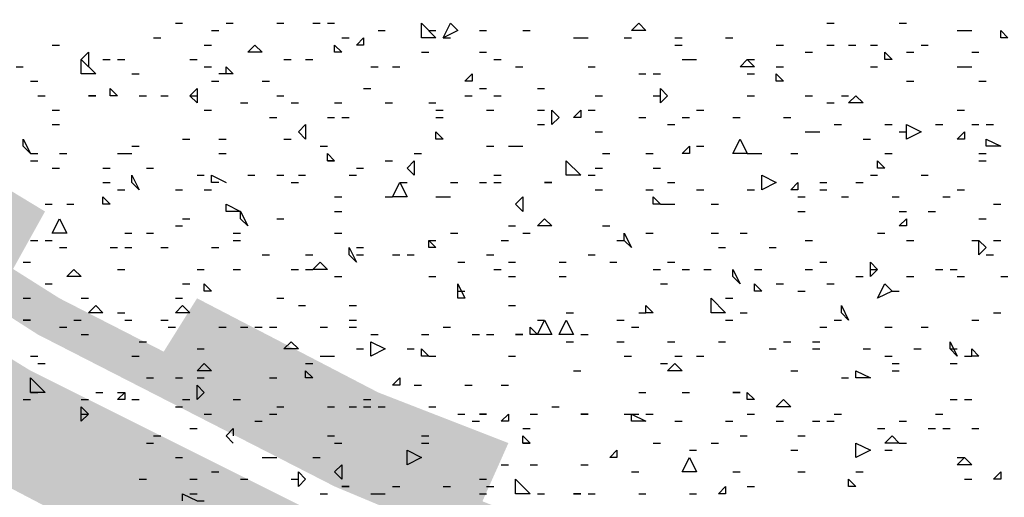
# Model space of a CAD drawing. Units: millimetres. Extents: x 1673208 to 1673933, y 2368702 to 2369513.
# Drawn here: x 1673347 to 1673355, y 2368947 to 2368951 of the extents above; entities that cross this region are included whole.
import ezdxf

# ---------------------------------------------------------------- set-up
doc = ezdxf.new("R2010")
doc.units = ezdxf.units.MM
doc.layers.add('PDF _Геометрия', color=3, linetype='Continuous')
doc.layers.add('PDF _Сплошная заливка', color=7, linetype='Continuous')

msp = doc.modelspace()

# ---------------------------------------------------------------- linework, layer by layer
at = {"layer": 'PDF _Геометрия', "color": 5, "linetype": 'ByBlock', "lineweight": 25}
msp.add_lwpolyline([(1673322.5698, 2368963.1754, 0.407504), (1673378.7686, 2368936.8958, -0.407504)], format="xyb", close=True, dxfattribs=at)
at = {"layer": 'PDF _Геометрия', "color": 244, "linetype": 'ByBlock', "lineweight": 25, "true_color": 0x991a1d}
for points in [[(1673348.2325, 2368951.3927), (1673348.2942, 2368951.3927)], [(1673348.6643, 2368951.3927), (1673348.726, 2368951.3927)], [(1673349.0961, 2368951.3927), (1673349.1578, 2368951.3927)], [(1673349.4046, 2368951.3927), (1673349.4663, 2368951.3927)], [(1673349.528, 2368951.3927), (1673349.5897, 2368951.3927)], [(1673353.7845, 2368951.3927), (1673353.8462, 2368951.3927)], [(1673354.4014, 2368951.3927), (1673354.4631, 2368951.3927)], [(1673348.0474, 2368951.2693), (1673348.1091, 2368951.2693)], [(1673348.5409, 2368951.331), (1673348.6026, 2368951.331)], [(1673349.6513, 2368951.2693), (1673349.713, 2368951.2693)], [(1673349.9598, 2368951.331), (1673350.0215, 2368951.331)], [(1673350.3916, 2368951.331), (1673350.4533, 2368951.331)], [(1673350.515, 2368951.2693), (1673350.5767, 2368951.2693)], [(1673350.8234, 2368951.331), (1673350.8851, 2368951.331)], [(1673351.1936, 2368951.331), (1673351.2553, 2368951.331)], [(1673351.6254, 2368951.2693), (1673351.6871, 2368951.2693), (1673351.7488, 2368951.2693)], [(1673352.0572, 2368951.2693), (1673352.1189, 2368951.2693)], [(1673352.489, 2368951.2693), (1673352.5507, 2368951.2693)], [(1673352.9209, 2368951.2693), (1673352.9826, 2368951.2693)], [(1673354.8949, 2368951.331), (1673354.9566, 2368951.331), (1673355.0183, 2368951.331)], [(1673347.1838, 2368951.2077), (1673347.2455, 2368951.2077)], [(1673348.4792, 2368951.2077), (1673348.5409, 2368951.2077)], [(1673352.489, 2368951.2077), (1673352.5507, 2368951.2077)], [(1673353.3527, 2368951.2077), (1673353.4144, 2368951.2077)], [(1673353.7845, 2368951.2077), (1673353.8462, 2368951.2077)], [(1673353.9696, 2368951.2077), (1673354.0313, 2368951.2077)], [(1673354.1547, 2368951.2077), (1673354.2163, 2368951.2077)], [(1673354.5865, 2368951.2077), (1673354.6482, 2368951.2077)], [(1673350.3299, 2368951.146), (1673350.3916, 2368951.146)], [(1673350.8234, 2368951.146), (1673350.8851, 2368951.146)], [(1673353.5994, 2368951.146), (1673353.6611, 2368951.146)], [(1673354.4631, 2368951.146), (1673354.5248, 2368951.146)], [(1673355.0183, 2368951.146), (1673355.08, 2368951.146)], [(1673346.8753, 2368951.0226), (1673346.937, 2368951.0226)], [(1673347.6156, 2368951.0843), (1673347.6773, 2368951.0843)], [(1673347.739, 2368951.0843), (1673347.8007, 2368951.0843)], [(1673348.3559, 2368951.0843), (1673348.4176, 2368951.0843)], [(1673348.4792, 2368951.0226), (1673348.5409, 2368951.0226)], [(1673348.6643, 2368950.9609), (1673348.6643, 2368951.0226), (1673348.726, 2368950.9609), (1673348.6026, 2368950.9609)], [(1673349.1578, 2368951.0843), (1673349.2195, 2368951.0843)], [(1673349.3429, 2368951.0843), (1673349.4046, 2368951.0843)], [(1673349.8981, 2368951.0226), (1673349.9598, 2368951.0226)], [(1673350.0832, 2368951.0226), (1673350.1449, 2368951.0226)], [(1673350.9468, 2368951.0843), (1673351.0085, 2368951.0843)], [(1673351.1319, 2368951.0226), (1673351.1936, 2368951.0226)], [(1673351.7488, 2368951.0226), (1673351.8105, 2368951.0226)], [(1673352.5507, 2368951.0843), (1673352.6124, 2368951.0843), (1673352.6741, 2368951.0843)], [(1673353.1059, 2368951.0843), (1673353.1676, 2368951.0843)], [(1673353.3527, 2368951.0226), (1673353.4144, 2368951.0226)], [(1673354.1547, 2368951.0226), (1673354.2163, 2368951.0226)], [(1673354.8949, 2368951.0226), (1673354.9566, 2368951.0226), (1673355.0183, 2368951.0226)], [(1673347.8624, 2368950.9609), (1673347.924, 2368950.9609)], [(1673352.1806, 2368950.9609), (1673352.2423, 2368950.9609)], [(1673352.304, 2368950.9609), (1673352.3657, 2368950.9609)], [(1673353.1059, 2368950.9609), (1673353.1676, 2368950.9609)], [(1673346.9987, 2368950.8992), (1673347.0604, 2368950.8992)], [(1673348.5409, 2368950.8992), (1673348.6026, 2368950.8992)], [(1673348.9728, 2368950.8992), (1673349.0344, 2368950.8992)], [(1673354.4631, 2368950.8992), (1673354.5248, 2368950.8992)], [(1673355.08, 2368950.8992), (1673355.1417, 2368950.8992)], [(1673347.0604, 2368950.7758), (1673347.1221, 2368950.7758)], [(1673347.924, 2368950.7758), (1673347.9857, 2368950.7758)], [(1673348.1091, 2368950.7758), (1673348.1708, 2368950.7758)], [(1673348.3559, 2368950.7758), (1673348.4176, 2368950.7758)], [(1673349.0961, 2368950.7758), (1673349.1578, 2368950.7758)], [(1673349.8364, 2368950.8375), (1673349.8981, 2368950.8375)], [(1673350.7001, 2368950.7758), (1673350.7617, 2368950.7758)], [(1673350.8234, 2368950.8375), (1673350.8851, 2368950.8375)], [(1673350.9468, 2368950.7758), (1673351.0085, 2368950.7758)], [(1673351.3169, 2368950.8375), (1673351.3786, 2368950.8375)], [(1673351.8105, 2368950.7758), (1673351.8722, 2368950.7758)], [(1673352.304, 2368950.7758), (1673352.3657, 2368950.7758)], [(1673353.1059, 2368950.7758), (1673353.1676, 2368950.7758)], [(1673353.5994, 2368950.7758), (1673353.6611, 2368950.7758)], [(1673353.9079, 2368950.7758), (1673353.9696, 2368950.7758)], [(1673348.7877, 2368950.7141), (1673348.8494, 2368950.7141)], [(1673349.2195, 2368950.7141), (1673349.2812, 2368950.7141)], [(1673349.5897, 2368950.7141), (1673349.6513, 2368950.7141)], [(1673350.0215, 2368950.7141), (1673350.0832, 2368950.7141)], [(1673350.3916, 2368950.7141), (1673350.4533, 2368950.7141)], [(1673353.7845, 2368950.7141), (1673353.8462, 2368950.7141)], [(1673347.1838, 2368950.6525), (1673347.2455, 2368950.6525)], [(1673348.4792, 2368950.6525), (1673348.5409, 2368950.6525)], [(1673349.0344, 2368950.5908), (1673349.0961, 2368950.5908)], [(1673349.528, 2368950.5908), (1673349.5897, 2368950.5908)], [(1673349.6513, 2368950.5908), (1673349.713, 2368950.5908)], [(1673350.4533, 2368950.6525), (1673350.515, 2368950.6525)], [(1673350.4533, 2368950.5908), (1673350.515, 2368950.5908)], [(1673350.8851, 2368950.6525), (1673350.9468, 2368950.6525)], [(1673351.3169, 2368950.6525), (1673351.3786, 2368950.6525)], [(1673351.7488, 2368950.6525), (1673351.8105, 2368950.6525)], [(1673352.1806, 2368950.5908), (1673352.2423, 2368950.5908)], [(1673352.5507, 2368950.5908), (1673352.6124, 2368950.5908)], [(1673352.6741, 2368950.6525), (1673352.7358, 2368950.6525)], [(1673352.9826, 2368950.5908), (1673353.0442, 2368950.5908)], [(1673353.4144, 2368950.5908), (1673353.4761, 2368950.5908)], [(1673354.8949, 2368950.6525), (1673354.9566, 2368950.6525)], [(1673347.1838, 2368950.5291), (1673347.2455, 2368950.5291)], [(1673351.3169, 2368950.5291), (1673351.3786, 2368950.5291)], [(1673352.4274, 2368950.5291), (1673352.489, 2368950.5291)], [(1673353.8462, 2368950.5291), (1673353.9079, 2368950.5291)], [(1673354.278, 2368950.5291), (1673354.3397, 2368950.5291)], [(1673354.7099, 2368950.5291), (1673354.7715, 2368950.5291)], [(1673355.0183, 2368950.5291), (1673355.08, 2368950.5291)], [(1673355.1417, 2368950.5291), (1673355.2034, 2368950.5291)], [(1673351.8105, 2368950.4674), (1673351.8722, 2368950.4674)], [(1673353.5994, 2368950.4674), (1673353.6611, 2368950.4674), (1673353.7228, 2368950.4674)], [(1673354.4014, 2368950.4674), (1673354.4631, 2368950.4674)], [(1673347.8624, 2368950.344), (1673347.924, 2368950.344)], [(1673348.2942, 2368950.4057), (1673348.3559, 2368950.4057)], [(1673348.6026, 2368950.4057), (1673348.6643, 2368950.4057)], [(1673349.1578, 2368950.4057), (1673349.2195, 2368950.4057)], [(1673349.4663, 2368950.344), (1673349.528, 2368950.344)], [(1673350.8851, 2368950.344), (1673350.9468, 2368950.344)], [(1673351.0702, 2368950.344), (1673351.1319, 2368950.344), (1673351.1936, 2368950.344)], [(1673352.6741, 2368950.344), (1673352.7358, 2368950.344)], [(1673354.093, 2368950.4057), (1673354.1547, 2368950.4057)], [(1673346.9987, 2368950.2823), (1673347.0604, 2368950.2823)], [(1673347.2455, 2368950.2823), (1673347.3072, 2368950.2823)], [(1673347.739, 2368950.2823), (1673347.8007, 2368950.2823), (1673347.8624, 2368950.2823)], [(1673348.6026, 2368950.2823), (1673348.6643, 2368950.2823)], [(1673350.2682, 2368950.2823), (1673350.3299, 2368950.2823)], [(1673351.8722, 2368950.2823), (1673351.9338, 2368950.2823)], [(1673352.2423, 2368950.2823), (1673352.304, 2368950.2823)], [(1673353.1059, 2368950.2823), (1673353.1676, 2368950.2823), (1673353.2293, 2368950.2823)], [(1673353.4761, 2368950.2823), (1673353.5378, 2368950.2823)], [(1673354.278, 2368950.2823), (1673354.3397, 2368950.2823)], [(1673355.08, 2368950.2823), (1673355.1417, 2368950.2823)], [(1673346.9987, 2368950.2206), (1673347.0604, 2368950.2206)], [(1673349.528, 2368950.2206), (1673349.5897, 2368950.2206)], [(1673350.0215, 2368950.2206), (1673350.0832, 2368950.2206)], [(1673355.08, 2368950.2206), (1673355.1417, 2368950.2206)], [(1673347.1838, 2368950.1589), (1673347.2455, 2368950.1589)], [(1673347.6156, 2368950.1589), (1673347.6773, 2368950.1589)], [(1673347.9857, 2368950.1589), (1673348.0474, 2368950.1589)], [(1673348.4176, 2368950.0973), (1673348.4792, 2368950.0973)], [(1673348.6026, 2368950.0356), (1673348.5409, 2368950.0356), (1673348.5409, 2368950.0973), (1673348.6643, 2368950.0356)], [(1673348.8494, 2368950.0973), (1673348.9111, 2368950.0973)], [(1673349.0961, 2368950.0973), (1673349.1578, 2368950.0973)], [(1673349.2812, 2368950.0973), (1673349.3429, 2368950.0973)], [(1673349.713, 2368950.0973), (1673349.7747, 2368950.0973)], [(1673349.7747, 2368950.1589), (1673349.8364, 2368950.1589)], [(1673350.9468, 2368950.0973), (1673351.0085, 2368950.0973)], [(1673351.7488, 2368950.0973), (1673351.8105, 2368950.0973)], [(1673351.8105, 2368950.1589), (1673351.8722, 2368950.1589)], [(1673352.304, 2368950.1589), (1673352.3657, 2368950.1589)], [(1673354.1547, 2368950.0973), (1673354.2163, 2368950.0973)], [(1673354.5865, 2368950.0973), (1673354.6482, 2368950.0973)], [(1673347.6156, 2368950.0356), (1673347.6773, 2368950.0356)], [(1673349.2195, 2368950.0356), (1673349.2812, 2368950.0356)], [(1673350.1449, 2368950.0356), (1673350.2065, 2368950.0356)], [(1673350.5767, 2368950.0356), (1673350.6384, 2368950.0356)], [(1673350.8234, 2368950.0356), (1673350.8851, 2368950.0356)], [(1673350.9468, 2368950.0356), (1673351.0085, 2368950.0356)], [(1673352.4274, 2368950.0356), (1673352.489, 2368950.0356)], [(1673353.7228, 2368950.0356), (1673353.7845, 2368950.0356)], [(1673354.0313, 2368950.0356), (1673354.093, 2368950.0356)], [(1673347.739, 2368949.9739), (1673347.8007, 2368949.9739)], [(1673348.2325, 2368949.9739), (1673348.2942, 2368949.9739)], [(1673348.4792, 2368949.9739), (1673348.5409, 2368949.9739)], [(1673351.8105, 2368949.9739), (1673351.8722, 2368949.9739)], [(1673352.2423, 2368949.9739), (1673352.304, 2368949.9739)], [(1673352.6741, 2368949.9739), (1673352.7358, 2368949.9739)], [(1673353.1059, 2368949.9739), (1673353.1676, 2368949.9739)], [(1673353.7228, 2368949.9739), (1673353.7845, 2368949.9739)], [(1673354.8949, 2368949.9739), (1673354.9566, 2368949.9739)], [(1673347.1221, 2368949.8505), (1673347.1838, 2368949.8505)], [(1673347.3072, 2368949.8505), (1673347.3688, 2368949.8505)], [(1673349.5897, 2368949.9122), (1673349.6513, 2368949.9122)], [(1673350.0215, 2368949.9122), (1673350.0832, 2368949.9122)], [(1673350.4533, 2368949.9122), (1673350.515, 2368949.9122), (1673350.5767, 2368949.9122)], [(1673352.3657, 2368949.8505), (1673352.4274, 2368949.8505), (1673352.489, 2368949.8505)], [(1673352.7975, 2368949.8505), (1673352.8592, 2368949.8505)], [(1673353.5378, 2368949.9122), (1673353.5994, 2368949.9122)], [(1673353.9079, 2368949.9122), (1673353.9696, 2368949.9122)], [(1673354.3397, 2368949.9122), (1673354.4014, 2368949.9122)], [(1673354.7715, 2368949.9122), (1673354.8332, 2368949.9122)], [(1673355.2034, 2368949.8505), (1673355.2651, 2368949.8505)], [(1673349.5897, 2368949.7888), (1673349.6513, 2368949.7888)], [(1673353.5378, 2368949.7888), (1673353.5994, 2368949.7888)], [(1673354.4014, 2368949.7888), (1673354.4631, 2368949.7888)], [(1673354.6482, 2368949.7888), (1673354.7099, 2368949.7888)], [(1673348.2325, 2368949.6654), (1673348.2942, 2368949.6654)], [(1673348.2942, 2368949.7271), (1673348.3559, 2368949.7271)], [(1673349.0961, 2368949.7271), (1673349.1578, 2368949.7271)], [(1673351.0702, 2368949.6654), (1673351.1319, 2368949.6654)], [(1673351.8722, 2368949.6654), (1673351.9338, 2368949.6654)], [(1673355.08, 2368949.7271), (1673355.1417, 2368949.7271)], [(1673347.8007, 2368949.6037), (1673347.8624, 2368949.6037)], [(1673347.9857, 2368949.6037), (1673348.0474, 2368949.6037)], [(1673348.726, 2368949.6037), (1673348.7877, 2368949.6037)], [(1673349.5897, 2368949.6037), (1673349.6513, 2368949.6037)], [(1673350.5767, 2368949.6037), (1673350.6384, 2368949.6037)], [(1673351.1936, 2368949.6037), (1673351.2553, 2368949.6037)], [(1673352.2423, 2368949.6037), (1673352.304, 2368949.6037)], [(1673352.7975, 2368949.6037), (1673352.8592, 2368949.6037)], [(1673353.0442, 2368949.6037), (1673353.1059, 2368949.6037)], [(1673354.2163, 2368949.6037), (1673354.278, 2368949.6037)], [(1673346.9987, 2368949.5421), (1673347.0604, 2368949.5421)], [(1673347.1221, 2368949.5421), (1673347.1838, 2368949.5421)], [(1673348.726, 2368949.5421), (1673348.7877, 2368949.5421)], [(1673350.3916, 2368949.5421), (1673350.4533, 2368949.5421)], [(1673351.0085, 2368949.5421), (1673351.0702, 2368949.5421)], [(1673351.9955, 2368949.5421), (1673352.0572, 2368949.5421)], [(1673353.5994, 2368949.5421), (1673353.6611, 2368949.5421)], [(1673354.4631, 2368949.5421), (1673354.5248, 2368949.5421)], [(1673355.0183, 2368949.5421), (1673355.08, 2368949.5421)], [(1673355.2034, 2368949.5421), (1673355.2651, 2368949.5421)], [(1673347.2455, 2368949.4804), (1673347.3072, 2368949.4804)], [(1673347.6773, 2368949.4804), (1673347.739, 2368949.4804)], [(1673347.8007, 2368949.4804), (1673347.8624, 2368949.4804)], [(1673348.1091, 2368949.4804), (1673348.1708, 2368949.4804)], [(1673348.5409, 2368949.4804), (1673348.6026, 2368949.4804)], [(1673348.9728, 2368949.4187), (1673349.0344, 2368949.4187)], [(1673349.3429, 2368949.4187), (1673349.4046, 2368949.4187)], [(1673349.7747, 2368949.4804), (1673349.8364, 2368949.4804)], [(1673349.7747, 2368949.4187), (1673349.8364, 2368949.4187)], [(1673350.0832, 2368949.4187), (1673350.1449, 2368949.4187)], [(1673350.2065, 2368949.4187), (1673350.2682, 2368949.4187)], [(1673350.8851, 2368949.4187), (1673350.9468, 2368949.4187)], [(1673351.7488, 2368949.4187), (1673351.8105, 2368949.4187)], [(1673352.8592, 2368949.4804), (1673352.9209, 2368949.4804)], [(1673353.291, 2368949.4804), (1673353.3527, 2368949.4804)], [(1673355.1417, 2368949.4187), (1673355.2034, 2368949.4187)], [(1673346.937, 2368949.357), (1673346.9987, 2368949.357)], [(1673350.6384, 2368949.357), (1673350.7001, 2368949.357)], [(1673351.0702, 2368949.357), (1673351.1319, 2368949.357)], [(1673351.502, 2368949.357), (1673351.5637, 2368949.357)], [(1673351.9338, 2368949.357), (1673351.9955, 2368949.357)], [(1673352.4274, 2368949.357), (1673352.489, 2368949.357)], [(1673353.7228, 2368949.357), (1673353.7845, 2368949.357)], [(1673347.739, 2368949.2953), (1673347.8007, 2368949.2953)], [(1673348.4176, 2368949.2953), (1673348.4792, 2368949.2953)], [(1673348.726, 2368949.2953), (1673348.7877, 2368949.2953)], [(1673349.2195, 2368949.2953), (1673349.2812, 2368949.2953)], [(1673349.3429, 2368949.2953), (1673349.4046, 2368949.2953)], [(1673350.9468, 2368949.2953), (1673351.0085, 2368949.2953)], [(1673352.304, 2368949.2953), (1673352.3657, 2368949.2953)], [(1673352.5507, 2368949.2953), (1673352.6124, 2368949.2953)], [(1673352.7358, 2368949.2953), (1673352.7975, 2368949.2953)], [(1673353.1676, 2368949.2953), (1673353.2293, 2368949.2953)], [(1673353.5994, 2368949.2953), (1673353.6611, 2368949.2953)], [(1673354.1547, 2368949.2953), (1673354.2163, 2368949.2953)], [(1673354.7099, 2368949.2953), (1673354.7715, 2368949.2953)], [(1673354.8332, 2368949.2953), (1673354.8949, 2368949.2953)], [(1673347.1221, 2368949.1719), (1673347.1838, 2368949.1719)], [(1673348.2942, 2368949.1719), (1673348.3559, 2368949.1719)], [(1673349.5897, 2368949.2336), (1673349.6513, 2368949.2336)], [(1673350.3916, 2368949.2336), (1673350.4533, 2368949.2336)], [(1673351.0702, 2368949.2336), (1673351.1319, 2368949.2336)], [(1673351.502, 2368949.2336), (1673351.5637, 2368949.2336)], [(1673352.3657, 2368949.1719), (1673352.4274, 2368949.1719)], [(1673353.3527, 2368949.1719), (1673353.4144, 2368949.1719)], [(1673353.7845, 2368949.1719), (1673353.8462, 2368949.1719)], [(1673354.0313, 2368949.2336), (1673354.093, 2368949.2336)], [(1673354.4631, 2368949.2336), (1673354.5248, 2368949.2336)], [(1673354.8949, 2368949.2336), (1673354.9566, 2368949.2336)], [(1673355.2651, 2368949.2336), (1673355.3267, 2368949.2336)], [(1673350.6384, 2368949.1102), (1673350.7001, 2368949.1102)], [(1673353.5378, 2368949.1102), (1673353.5994, 2368949.1102)], [(1673354.3397, 2368949.1102), (1673354.4014, 2368949.1102)], [(1673346.937, 2368949.0485), (1673346.9987, 2368949.0485)], [(1673347.4305, 2368949.0485), (1673347.4922, 2368949.0485)], [(1673348.2325, 2368949.0485), (1673348.2942, 2368949.0485)], [(1673349.0961, 2368949.0485), (1673349.1578, 2368949.0485)], [(1673352.9209, 2368949.0485), (1673352.9826, 2368949.0485)], [(1673347.739, 2368948.9252), (1673347.8007, 2368948.9252)], [(1673349.2812, 2368948.9868), (1673349.3429, 2368948.9868)], [(1673349.713, 2368948.9868), (1673349.7747, 2368948.9868)], [(1673351.0702, 2368948.9868), (1673351.1319, 2368948.9868)], [(1673351.5637, 2368948.9252), (1673351.6254, 2368948.9252)], [(1673352.1806, 2368948.9252), (1673352.2423, 2368948.9252)], [(1673353.0442, 2368948.9252), (1673353.1059, 2368948.9252)], [(1673355.2034, 2368948.9252), (1673355.2651, 2368948.9252)], [(1673347.3688, 2368948.8635), (1673347.4305, 2368948.8635)], [(1673347.8007, 2368948.8635), (1673347.8624, 2368948.8635)], [(1673348.1091, 2368948.8635), (1673348.1708, 2368948.8635)], [(1673349.713, 2368948.8635), (1673349.7747, 2368948.8635)], [(1673351.3169, 2368948.8635), (1673351.3786, 2368948.8635)], [(1673351.9955, 2368948.8635), (1673352.0572, 2368948.8635)], [(1673352.9209, 2368948.8635), (1673352.9826, 2368948.8635)], [(1673353.8462, 2368948.8635), (1673353.9079, 2368948.8635)], [(1673355.0183, 2368948.8635), (1673355.08, 2368948.8635)], [(1673347.2455, 2368948.8018), (1673347.3072, 2368948.8018)], [(1673348.1708, 2368948.8018), (1673348.2325, 2368948.8018)], [(1673348.6026, 2368948.8018), (1673348.6643, 2368948.8018)], [(1673348.7877, 2368948.8018), (1673348.8494, 2368948.8018)], [(1673348.9111, 2368948.8018), (1673348.9728, 2368948.8018)], [(1673349.0344, 2368948.8018), (1673349.0961, 2368948.8018)], [(1673349.4663, 2368948.8018), (1673349.528, 2368948.8018)], [(1673349.713, 2368948.8018), (1673349.7747, 2368948.8018)], [(1673350.515, 2368948.8018), (1673350.5767, 2368948.8018)], [(1673352.1189, 2368948.8018), (1673352.1806, 2368948.8018)], [(1673353.7228, 2368948.8018), (1673353.7845, 2368948.8018)], [(1673354.278, 2368948.8018), (1673354.3397, 2368948.8018)], [(1673354.5865, 2368948.8018), (1673354.6482, 2368948.8018)], [(1673347.4305, 2368948.7401), (1673347.4922, 2368948.7401)], [(1673347.924, 2368948.6784), (1673347.9857, 2368948.6784)], [(1673349.8981, 2368948.7401), (1673349.9598, 2368948.7401)], [(1673350.3299, 2368948.7401), (1673350.3916, 2368948.7401)], [(1673350.7617, 2368948.7401), (1673350.8234, 2368948.7401)], [(1673350.8851, 2368948.7401), (1673350.9468, 2368948.7401)], [(1673351.5637, 2368948.6784), (1673351.6254, 2368948.6784)], [(1673351.6871, 2368948.7401), (1673351.7488, 2368948.7401)], [(1673351.9955, 2368948.6784), (1673352.0572, 2368948.6784)], [(1673352.4274, 2368948.6784), (1673352.489, 2368948.6784)], [(1673352.8592, 2368948.6784), (1673352.9209, 2368948.6784)], [(1673353.4144, 2368948.6784), (1673353.4761, 2368948.6784)], [(1673353.6611, 2368948.6784), (1673353.7228, 2368948.6784)], [(1673348.4176, 2368948.6167), (1673348.4792, 2368948.6167)], [(1673349.7747, 2368948.6167), (1673349.8364, 2368948.6167)], [(1673350.2065, 2368948.6167), (1673350.2682, 2368948.6167)], [(1673353.291, 2368948.6167), (1673353.3527, 2368948.6167)], [(1673353.6611, 2368948.6167), (1673353.7228, 2368948.6167)], [(1673354.093, 2368948.6167), (1673354.1547, 2368948.6167)], [(1673354.5248, 2368948.6167), (1673354.5865, 2368948.6167)], [(1673354.8332, 2368948.6167), (1673354.8949, 2368948.6167)], [(1673346.9987, 2368948.555), (1673347.0604, 2368948.555)], [(1673347.0604, 2368948.4933), (1673347.1221, 2368948.4933)], [(1673347.8624, 2368948.555), (1673347.924, 2368948.555)], [(1673349.3429, 2368948.4933), (1673349.4046, 2368948.4933)], [(1673349.4663, 2368948.555), (1673349.528, 2368948.555), (1673349.5897, 2368948.555)], [(1673350.3916, 2368948.555), (1673350.4533, 2368948.555)], [(1673351.0702, 2368948.555), (1673351.1319, 2368948.555)], [(1673352.0572, 2368948.555), (1673352.1189, 2368948.555)], [(1673352.3657, 2368948.4933), (1673352.4274, 2368948.4933)], [(1673352.489, 2368948.555), (1673352.5507, 2368948.555)], [(1673352.6741, 2368948.555), (1673352.7358, 2368948.555)], [(1673354.278, 2368948.555), (1673354.3397, 2368948.555)], [(1673354.3397, 2368948.4933), (1673354.4014, 2368948.4933)], [(1673354.8332, 2368948.4933), (1673354.8949, 2368948.4933)], [(1673354.9566, 2368948.555), (1673355.0183, 2368948.555)], [(1673351.6254, 2368948.4316), (1673351.6871, 2368948.4316)], [(1673353.4761, 2368948.4316), (1673353.5378, 2368948.4316)], [(1673354.3397, 2368948.4316), (1673354.4014, 2368948.4316)], [(1673347.9857, 2368948.37), (1673348.0474, 2368948.37)], [(1673348.2325, 2368948.37), (1673348.2942, 2368948.37)], [(1673348.4176, 2368948.37), (1673348.4792, 2368948.37)], [(1673349.0344, 2368948.37), (1673349.0961, 2368948.37)], [(1673353.9079, 2368948.37), (1673353.9696, 2368948.37)], [(1673346.9987, 2368948.2466), (1673347.0604, 2368948.2466)], [(1673347.5539, 2368948.2466), (1673347.6156, 2368948.2466)], [(1673347.739, 2368948.2466), (1673347.8007, 2368948.2466)], [(1673350.2682, 2368948.3083), (1673350.3299, 2368948.3083)], [(1673350.7001, 2368948.3083), (1673350.7617, 2368948.3083)], [(1673351.0085, 2368948.3083), (1673351.0702, 2368948.3083)], [(1673352.1806, 2368948.2466), (1673352.2423, 2368948.2466)], [(1673352.5507, 2368948.2466), (1673352.6124, 2368948.2466)], [(1673346.937, 2368948.1849), (1673346.9987, 2368948.1849)], [(1673347.4305, 2368948.1849), (1673347.4922, 2368948.1849)], [(1673347.8624, 2368948.1849), (1673347.924, 2368948.1849)], [(1673348.2942, 2368948.1849), (1673348.3559, 2368948.1849)], [(1673348.726, 2368948.1849), (1673348.7877, 2368948.1849)], [(1673349.8364, 2368948.1849), (1673349.8981, 2368948.1849)], [(1673354.8332, 2368948.1849), (1673354.8949, 2368948.1849)], [(1673354.9566, 2368948.1849), (1673355.0183, 2368948.1849)], [(1673348.2325, 2368948.1232), (1673348.2942, 2368948.1232)], [(1673349.0961, 2368948.1232), (1673349.1578, 2368948.1232)], [(1673349.528, 2368948.1232), (1673349.5897, 2368948.1232)], [(1673349.713, 2368948.1232), (1673349.7747, 2368948.1232)], [(1673349.8364, 2368948.1232), (1673349.8981, 2368948.1232)], [(1673349.9598, 2368948.1232), (1673350.0215, 2368948.1232)], [(1673350.3916, 2368948.1232), (1673350.4533, 2368948.1232)], [(1673351.4403, 2368948.1232), (1673351.502, 2368948.1232)], [(1673347.4305, 2368948.0615), (1673347.4922, 2368948.0615)], [(1673348.4792, 2368948.0615), (1673348.5409, 2368948.0615)], [(1673348.9111, 2368947.9998), (1673348.9728, 2368947.9998)], [(1673349.0344, 2368948.0615), (1673349.0961, 2368948.0615)], [(1673350.6384, 2368948.0615), (1673350.7001, 2368948.0615)], [(1673350.7617, 2368947.9998), (1673350.8234, 2368947.9998)], [(1673351.2553, 2368948.0615), (1673351.3169, 2368948.0615)], [(1673352.0572, 2368948.0615), (1673352.1189, 2368948.0615), (1673352.1806, 2368948.0615)], [(1673352.2423, 2368948.0615), (1673352.304, 2368948.0615)], [(1673352.489, 2368947.9998), (1673352.5507, 2368947.9998)], [(1673352.9209, 2368947.9998), (1673352.9826, 2368947.9998)], [(1673353.1059, 2368948.0615), (1673353.1676, 2368948.0615)], [(1673353.3527, 2368947.9998), (1673353.4144, 2368947.9998)], [(1673353.6611, 2368947.9998), (1673353.7228, 2368947.9998)], [(1673353.7845, 2368947.9998), (1673353.8462, 2368947.9998)], [(1673353.8462, 2368948.0615), (1673353.9079, 2368948.0615)], [(1673354.4014, 2368947.9998), (1673354.4631, 2368947.9998)], [(1673354.7099, 2368948.0615), (1673354.7715, 2368948.0615)], [(1673348.3559, 2368947.9381), (1673348.4176, 2368947.9381)], [(1673348.726, 2368947.8148), (1673348.6643, 2368947.8764), (1673348.726, 2368947.9381), (1673348.726, 2368947.8764)], [(1673351.1936, 2368947.9381), (1673351.2553, 2368947.9381)], [(1673354.2163, 2368947.9381), (1673354.278, 2368947.9381)], [(1673354.6482, 2368947.9381), (1673354.7099, 2368947.9381)], [(1673354.7715, 2368947.9381), (1673354.8332, 2368947.9381)], [(1673355.0183, 2368947.9381), (1673355.08, 2368947.9381)], [(1673348.0474, 2368947.8764), (1673348.1091, 2368947.8764)], [(1673349.528, 2368947.8764), (1673349.5897, 2368947.8764)], [(1673350.3299, 2368947.8764), (1673350.3916, 2368947.8764)], [(1673353.0442, 2368947.8764), (1673353.1059, 2368947.8764)], [(1673353.5378, 2368947.8764), (1673353.5994, 2368947.8764)], [(1673347.9857, 2368947.8148), (1673348.0474, 2368947.8148)], [(1673349.5897, 2368947.8148), (1673349.6513, 2368947.8148)], [(1673350.3299, 2368947.8148), (1673350.3916, 2368947.8148)], [(1673351.1936, 2368947.8148), (1673351.2553, 2368947.8148)], [(1673352.304, 2368947.8148), (1673352.3657, 2368947.8148)], [(1673352.6124, 2368947.7531), (1673352.6741, 2368947.7531)], [(1673352.7975, 2368947.8148), (1673352.8592, 2368947.8148)], [(1673353.4761, 2368947.7531), (1673353.5378, 2368947.7531)], [(1673354.278, 2368947.7531), (1673354.3397, 2368947.7531)], [(1673354.4014, 2368947.8148), (1673354.4631, 2368947.8148)], [(1673348.2325, 2368947.6914), (1673348.2942, 2368947.6914)], [(1673348.9728, 2368947.6914), (1673349.0344, 2368947.6914), (1673349.0961, 2368947.6914)], [(1673349.4046, 2368947.6914), (1673349.4663, 2368947.6914)], [(1673354.8949, 2368947.6914), (1673354.9566, 2368947.6914)], [(1673348.5409, 2368947.568), (1673348.6026, 2368947.568)], [(1673351.0085, 2368947.6297), (1673351.0702, 2368947.6297)], [(1673351.2553, 2368947.6297), (1673351.3169, 2368947.6297)], [(1673351.6871, 2368947.6297), (1673351.7488, 2368947.6297)], [(1673352.1189, 2368947.568), (1673352.1806, 2368947.568)], [(1673352.9826, 2368947.568), (1673353.0442, 2368947.568)], [(1673353.5378, 2368947.568), (1673353.5994, 2368947.568)], [(1673354.0313, 2368947.568), (1673354.093, 2368947.568)], [(1673347.924, 2368947.5063), (1673347.9857, 2368947.5063)], [(1673348.3559, 2368947.5063), (1673348.4176, 2368947.5063)], [(1673348.7877, 2368947.5063), (1673348.8494, 2368947.5063)], [(1673349.2195, 2368947.5063), (1673349.2812, 2368947.5063)], [(1673350.8234, 2368947.5063), (1673350.8851, 2368947.5063)], [(1673354.9566, 2368947.5063), (1673355.0183, 2368947.5063)], [(1673350.0832, 2368947.4446), (1673350.1449, 2368947.4446)], [(1673350.515, 2368947.4446), (1673350.5767, 2368947.4446)], [(1673350.8851, 2368947.4446), (1673350.9468, 2368947.4446)], [(1673353.1059, 2368947.4446), (1673353.1676, 2368947.4446)], [(1673348.2942, 2368947.3212), (1673348.2942, 2368947.3829), (1673348.4176, 2368947.3212), (1673348.4792, 2368947.3212)], [(1673348.3559, 2368947.3829), (1673348.4176, 2368947.3829)], [(1673349.4663, 2368947.3829), (1673349.528, 2368947.3829)], [(1673349.8981, 2368947.3829), (1673349.9598, 2368947.3829), (1673350.0215, 2368947.3829)], [(1673350.8234, 2368947.3829), (1673350.8851, 2368947.3829)], [(1673351.3169, 2368947.3829), (1673351.3786, 2368947.3829)], [(1673351.7488, 2368947.3829), (1673351.8105, 2368947.3829)], [(1673352.1806, 2368947.3829), (1673352.2423, 2368947.3829)], [(1673352.6124, 2368947.3829), (1673352.6741, 2368947.3829)]]:
    msp.add_lwpolyline(points, dxfattribs=at)
for points in [[(1673350.3299, 2368951.2693), (1673350.3299, 2368951.3927), (1673350.4533, 2368951.2693)], [(1673350.6384, 2368951.331), (1673350.515, 2368951.2693), (1673350.5767, 2368951.3927)], [(1673352.2423, 2368951.331), (1673352.1189, 2368951.331), (1673352.1806, 2368951.3927)], [(1673349.8364, 2368951.2077), (1673349.7747, 2368951.2077), (1673349.8364, 2368951.2693)], [(1673355.3267, 2368951.2693), (1673355.2651, 2368951.2693), (1673355.2651, 2368951.331)], [(1673348.8494, 2368951.146), (1673348.9111, 2368951.2077), (1673348.9728, 2368951.146)], [(1673349.6513, 2368951.146), (1673349.5897, 2368951.146), (1673349.5897, 2368951.2077)], [(1673347.4922, 2368951.0226), (1673347.4305, 2368951.0843), (1673347.4922, 2368951.146)], [(1673354.3397, 2368951.0843), (1673354.278, 2368951.0843), (1673354.278, 2368951.146)], [(1673347.4305, 2368950.9609), (1673347.4305, 2368951.0843), (1673347.5539, 2368950.9609)], [(1673353.1676, 2368951.0226), (1673353.0442, 2368951.0226), (1673353.1059, 2368951.0843)], [(1673350.7617, 2368950.8992), (1673350.7001, 2368950.8992), (1673350.7617, 2368950.9609)], [(1673353.4144, 2368950.8992), (1673353.3527, 2368950.8992), (1673353.3527, 2368950.9609)], [(1673347.5539, 2368950.7758), (1673347.4922, 2368950.7758)], [(1673347.739, 2368950.7758), (1673347.6773, 2368950.7758), (1673347.6773, 2368950.8375)], [(1673348.4176, 2368950.7141), (1673348.3559, 2368950.7758), (1673348.4176, 2368950.8375)], [(1673352.4274, 2368950.7758), (1673352.3657, 2368950.7141), (1673352.3657, 2368950.8375)], [(1673354.093, 2368950.7141), (1673353.9696, 2368950.7141), (1673354.0313, 2368950.7758)], [(1673351.502, 2368950.5908), (1673351.4403, 2368950.5291), (1673351.4403, 2368950.6525)], [(1673351.6871, 2368950.5908), (1673351.6254, 2368950.5908), (1673351.6871, 2368950.6525)], [(1673349.3429, 2368950.4057), (1673349.2812, 2368950.4674), (1673349.3429, 2368950.5291)], [(1673354.4631, 2368950.4057), (1673354.4631, 2368950.5291), (1673354.5865, 2368950.4674)], [(1673350.515, 2368950.4057), (1673350.4533, 2368950.4057), (1673350.4533, 2368950.4674)], [(1673354.9566, 2368950.4057), (1673354.8949, 2368950.4057), (1673354.9566, 2368950.4674)], [(1673346.9987, 2368950.2823), (1673346.937, 2368950.344), (1673346.937, 2368950.4057)], [(1673352.6124, 2368950.2823), (1673352.5507, 2368950.2823), (1673352.6124, 2368950.344)], [(1673352.9826, 2368950.2823), (1673353.0442, 2368950.4057), (1673353.1059, 2368950.2823)], [(1673355.2651, 2368950.344), (1673355.1417, 2368950.344), (1673355.1417, 2368950.4057)], [(1673349.5897, 2368950.2206), (1673349.528, 2368950.2206), (1673349.528, 2368950.2823)], [(1673350.2682, 2368950.0973), (1673350.2065, 2368950.1589), (1673350.2682, 2368950.2206)], [(1673351.5637, 2368950.0973), (1673351.5637, 2368950.2206), (1673351.6871, 2368950.0973)], [(1673354.278, 2368950.1589), (1673354.2163, 2368950.1589), (1673354.2163, 2368950.2206)], [(1673347.924, 2368949.9739), (1673347.8624, 2368950.0356), (1673347.8624, 2368950.0973)], [(1673353.3527, 2368950.0356), (1673353.2293, 2368949.9739), (1673353.2293, 2368950.0973)], [(1673350.0832, 2368949.9122), (1673350.1449, 2368950.0356), (1673350.2065, 2368949.9122)], [(1673351.4403, 2368950.0356), (1673351.3786, 2368950.0356)], [(1673353.5378, 2368949.9739), (1673353.4761, 2368949.9739), (1673353.5378, 2368950.0356)], [(1673347.6773, 2368949.8505), (1673347.6156, 2368949.8505), (1673347.6156, 2368949.9122)], [(1673348.6643, 2368949.7888), (1673348.6643, 2368949.8505), (1673348.7877, 2368949.7888)], [(1673351.1936, 2368949.7888), (1673351.1319, 2368949.8505), (1673351.1936, 2368949.9122)], [(1673352.3657, 2368949.8505), (1673352.304, 2368949.8505), (1673352.304, 2368949.9122)], [(1673348.8494, 2368949.6654), (1673348.7877, 2368949.7271), (1673348.7877, 2368949.7888)], [(1673347.1838, 2368949.6037), (1673347.2455, 2368949.7271), (1673347.3072, 2368949.6037)], [(1673351.4403, 2368949.6654), (1673351.3169, 2368949.6654), (1673351.3786, 2368949.7271)], [(1673354.4631, 2368949.6654), (1673354.4014, 2368949.6654), (1673354.4631, 2368949.7271)], [(1673352.1189, 2368949.4804), (1673352.0572, 2368949.5421), (1673352.0572, 2368949.6037)], [(1673350.4533, 2368949.4804), (1673350.3916, 2368949.4804), (1673350.3916, 2368949.5421)], [(1673355.1417, 2368949.4804), (1673355.08, 2368949.4187), (1673355.08, 2368949.5421)], [(1673349.7747, 2368949.357), (1673349.713, 2368949.4187), (1673349.713, 2368949.4804)], [(1673349.528, 2368949.2953), (1673349.4046, 2368949.2953), (1673349.4663, 2368949.357)], [(1673354.2163, 2368949.2953), (1673354.1547, 2368949.2336), (1673354.1547, 2368949.357)], [(1673347.4305, 2368949.2336), (1673347.3072, 2368949.2336), (1673347.3688, 2368949.2953)], [(1673353.0442, 2368949.1719), (1673352.9826, 2368949.2336), (1673352.9826, 2368949.2953)], [(1673348.5409, 2368949.1102), (1673348.4792, 2368949.1102), (1673348.4792, 2368949.1719)], [(1673350.7001, 2368949.0485), (1673350.6384, 2368949.0485), (1673350.6384, 2368949.1719)], [(1673353.2293, 2368949.1102), (1673353.1676, 2368949.1102), (1673353.1676, 2368949.1719)], [(1673354.2163, 2368949.0485), (1673354.278, 2368949.1719), (1673354.3397, 2368949.1102)], [(1673352.7975, 2368948.9252), (1673352.7975, 2368949.0485), (1673352.9209, 2368948.9252)], [(1673347.6156, 2368948.9252), (1673347.4922, 2368948.9252), (1673347.5539, 2368948.9868)], [(1673348.3559, 2368948.9252), (1673348.2325, 2368948.9252), (1673348.2942, 2368948.9868)], [(1673352.304, 2368948.9252), (1673352.2423, 2368948.9252), (1673352.2423, 2368948.9868)], [(1673353.9696, 2368948.8635), (1673353.9079, 2368948.9252), (1673353.9079, 2368948.9868)], [(1673346.9987, 2368948.8635), (1673346.937, 2368948.8635)], [(1673351.3169, 2368948.7401), (1673351.3786, 2368948.8635), (1673351.4403, 2368948.7401)], [(1673351.6254, 2368948.7401), (1673351.502, 2368948.7401), (1673351.5637, 2368948.8635)], [(1673351.3169, 2368948.7401), (1673351.2553, 2368948.7401), (1673351.2553, 2368948.8018)], [(1673349.2812, 2368948.6167), (1673349.1578, 2368948.6167), (1673349.2195, 2368948.6784)], [(1673349.8981, 2368948.555), (1673349.8981, 2368948.6784), (1673350.0215, 2368948.6167)], [(1673351.1936, 2368948.7401), (1673351.1319, 2368948.7401)], [(1673354.8949, 2368948.555), (1673354.8332, 2368948.6167), (1673354.8332, 2368948.6784)], [(1673350.3916, 2368948.555), (1673350.3299, 2368948.555), (1673350.3299, 2368948.6167)], [(1673355.08, 2368948.555), (1673355.0183, 2368948.555), (1673355.0183, 2368948.6167)], [(1673348.4176, 2368948.4316), (1673348.4792, 2368948.4933), (1673348.5409, 2368948.4316)], [(1673352.5507, 2368948.4316), (1673352.4274, 2368948.4316), (1673352.489, 2368948.4933)], [(1673349.4046, 2368948.37), (1673349.3429, 2368948.37), (1673349.3429, 2368948.4316)], [(1673354.1547, 2368948.37), (1673354.0313, 2368948.37), (1673354.0313, 2368948.4316)], [(1673346.9987, 2368948.2466), (1673346.9987, 2368948.37), (1673347.1221, 2368948.2466)], [(1673350.1449, 2368948.3083), (1673350.0832, 2368948.3083), (1673350.1449, 2368948.37)], [(1673347.8007, 2368948.1849), (1673347.739, 2368948.1849), (1673347.8007, 2368948.2466)], [(1673348.4792, 2368948.2466), (1673348.4176, 2368948.1849), (1673348.4176, 2368948.3083)], [(1673353.0442, 2368948.2466), (1673352.9826, 2368948.2466)], [(1673353.1676, 2368948.1849), (1673353.1059, 2368948.1849), (1673353.1059, 2368948.2466)], [(1673353.4761, 2368948.1232), (1673353.3527, 2368948.1232), (1673353.4144, 2368948.1849)], [(1673347.4922, 2368948.0615), (1673347.4305, 2368947.9998), (1673347.4305, 2368948.1232)], [(1673350.8851, 2368948.0615), (1673350.8234, 2368948.0615)], [(1673351.0702, 2368947.9998), (1673351.0085, 2368947.9998), (1673351.0702, 2368948.0615)], [(1673351.7488, 2368948.0615), (1673351.6871, 2368948.0615)], [(1673352.2423, 2368947.9998), (1673352.1189, 2368947.9998), (1673352.1189, 2368948.0615)], [(1673351.2553, 2368947.8148), (1673351.1936, 2368947.8148), (1673351.1936, 2368947.8764)], [(1673354.4014, 2368947.8148), (1673354.278, 2368947.8148), (1673354.3397, 2368947.8764)], [(1673350.3299, 2368947.6914), (1673350.2065, 2368947.6297), (1673350.2065, 2368947.7531)], [(1673351.9955, 2368947.6914), (1673351.9338, 2368947.6914), (1673351.9955, 2368947.7531)], [(1673354.0313, 2368947.6914), (1673354.0313, 2368947.8148), (1673354.1547, 2368947.7531)], [(1673352.5507, 2368947.568), (1673352.6124, 2368947.6914), (1673352.6741, 2368947.568)], [(1673355.0183, 2368947.6297), (1673354.8949, 2368947.6297), (1673354.9566, 2368947.6914)], [(1673349.3429, 2368947.5063), (1673349.2812, 2368947.4446), (1673349.2812, 2368947.568)], [(1673349.6513, 2368947.5063), (1673349.5897, 2368947.568), (1673349.6513, 2368947.6297)], [(1673355.2651, 2368947.5063), (1673355.2034, 2368947.5063), (1673355.2651, 2368947.568)], [(1673351.1319, 2368947.3829), (1673351.1319, 2368947.5063), (1673351.2553, 2368947.3829)], [(1673354.0313, 2368947.4446), (1673353.9696, 2368947.4446), (1673353.9696, 2368947.5063)], [(1673349.713, 2368947.4446), (1673349.6513, 2368947.4446)], [(1673352.9209, 2368947.3829), (1673352.8592, 2368947.3829), (1673352.9209, 2368947.4446)], [(1673351.6871, 2368947.3829), (1673351.6254, 2368947.3829)]]:
    msp.add_lwpolyline(points, close=True, dxfattribs=at)
at = {"layer": 'PDF _Сплошная заливка', "linetype": 'ByBlock', "lineweight": 25, "transparency": 33554559}
for points in [[(1673363.4697, 2368948.9252), (1673353.0442, 2368957.0064), (1673353.2293, 2368957.2532)], [(1673363.223, 2368948.6784), (1673363.4697, 2368948.9252), (1673353.0442, 2368957.0064)]]:
    msp.add_solid(points, dxfattribs=at)
at = {"layer": 'PDF _Сплошная заливка', "color": 174, "linetype": 'ByBlock', "lineweight": 25, "true_color": 0x0000a5, "transparency": 33554559}
for points in [[(1673345.0863, 2368951.0226), (1673346.8136, 2368949.2336), (1673347.1221, 2368949.7888)], [(1673348.1091, 2368948.555), (1673348.4176, 2368949.0485), (1673349.713, 2368947.7531)], [(1673348.4176, 2368949.0485), (1673349.713, 2368947.7531), (1673349.9598, 2368948.2466)], [(1673349.713, 2368947.7531), (1673349.9598, 2368948.2466), (1673350.8234, 2368947.2596)], [(1673349.9598, 2368948.2466), (1673350.8234, 2368947.2596), (1673351.0702, 2368947.8148)]]:
    msp.add_solid(points, dxfattribs=at)
at = {"layer": 'PDF _Сплошная заливка', "color": 3, "linetype": 'ByBlock', "lineweight": 25, "transparency": 33554559}
for points in [[(1673344.6545, 2368950.2823), (1673344.9013, 2368950.5291), (1673347.0604, 2368948.7401)], [(1673344.9013, 2368950.5291), (1673347.0604, 2368948.7401), (1673347.2455, 2368949.0485)], [(1673347.0604, 2368948.7401), (1673347.2455, 2368949.0485), (1673349.5897, 2368947.4446)], [(1673347.2455, 2368949.0485), (1673349.5897, 2368947.4446), (1673349.7747, 2368947.7531)], [(1673349.5897, 2368947.4446), (1673349.7747, 2368947.7531), (1673352.2423, 2368946.3342)], [(1673349.7747, 2368947.7531), (1673352.2423, 2368946.3342), (1673352.3657, 2368946.7043)]]:
    msp.add_solid(points, dxfattribs=at)
at = {"layer": 'PDF _Сплошная заливка', "color": 30, "linetype": 'ByBlock', "lineweight": 25, "true_color": 0xff7e00, "transparency": 33554559}
for points in [[(1673344.5928, 2368949.9122), (1673346.5669, 2368947.568), (1673346.9987, 2368948.4316)], [(1673346.5669, 2368947.568), (1673346.9987, 2368948.4316), (1673349.1578, 2368946.2108)], [(1673346.9987, 2368948.4316), (1673349.1578, 2368946.2108), (1673349.5897, 2368947.1362)]]:
    msp.add_solid(points, dxfattribs=at)

doc.saveas('drawing.dxf')
